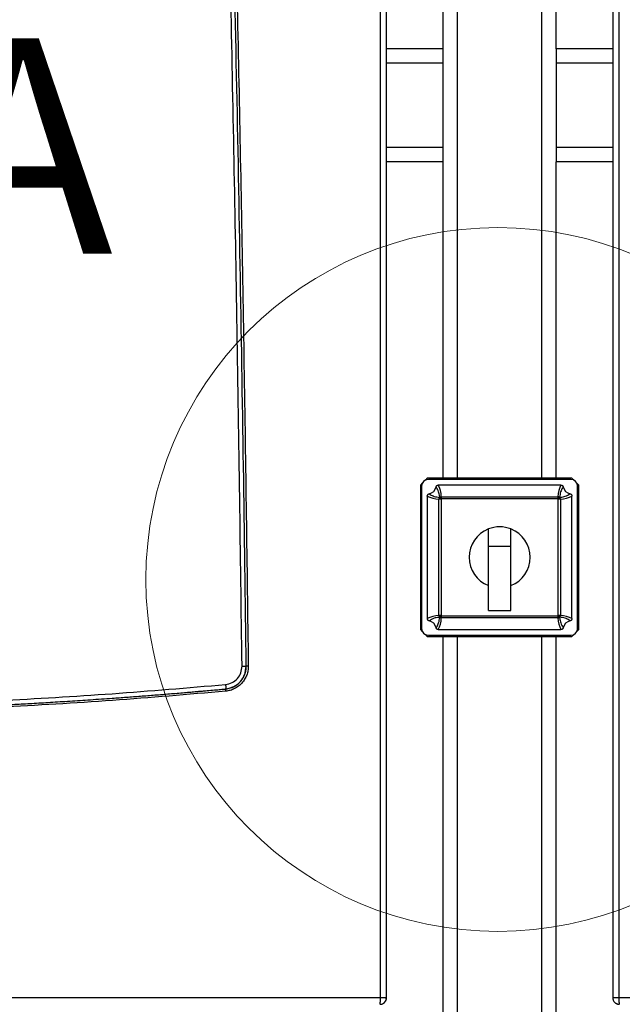
# Model space of a CAD drawing. Units: millimetres. Extents: x -3950 to -3418, y -5160 to -4750.
# Drawn here: x -3654 to -3636, y -4985 to -4956 of the extents above; entities that cross this region are included whole.
import ezdxf

# ---------------------------------------------------------------- set-up
doc = ezdxf.new("R2010")
doc.units = ezdxf.units.MM
doc.styles.add('SLDTEXTSTYLE2', font='TXT', dxfattribs={"width": 0.75})

msp = doc.modelspace()

# ---------------------------------------------------------------- linework, layer by layer
at = {"color": 7, "linetype": 'Continuous', "lineweight": 25}
for p, q in [((-3643.07508, -4984.78694), (-3643.07508, -4921.7336)), ((-3642.8949, -4984.78694), (-3642.8949, -4921.7336)), ((-3636.22824, -4921.7336), (-3636.22824, -4984.78694)), ((-3636.04806, -4921.7336), (-3636.04806, -4984.78694)), ((-3641.22824, -4956.80027), (-3641.22824, -4930.3336)), ((-3637.8949, -4956.80027), (-3637.8949, -4930.3336)), ((-3641.22824, -4956.80027), (-3642.8949, -4956.80027)), ((-3641.22824, -4957.22693), (-3641.22824, -4956.80027)), ((-3636.22824, -4956.80027), (-3637.8949, -4956.80027)), ((-3637.8949, -4956.80027), (-3637.8949, -4957.22693)), ((-3641.22824, -4959.70694), (-3641.22824, -4957.22693)), ((-3637.8949, -4957.22693), (-3637.8949, -4959.70694)), ((-3641.22824, -4960.13361), (-3641.22824, -4959.70694)), ((-3637.8949, -4959.70694), (-3637.8949, -4960.13361)), ((-3641.22824, -4960.13361), (-3642.8949, -4960.13361)), ((-3641.22824, -4969.46694), (-3641.22824, -4960.13361)), ((-3637.8949, -4969.46694), (-3637.8949, -4960.13361)), ((-3636.22824, -4960.13361), (-3637.8949, -4960.13361)), ((-3641.84204, -4969.61408), (-3641.8949, -4969.66694)), ((-3641.8949, -4969.66694), (-3641.8949, -4973.9336)), ((-3641.86157, -4969.70027), (-3641.86157, -4973.90027)), ((-3641.6949, -4969.46694), (-3641.74776, -4969.5198)), ((-3637.42824, -4969.46694), (-3641.6949, -4969.46694)), ((-3637.46157, -4969.50027), (-3641.66157, -4969.50027)), ((-3637.75314, -4969.66694), (-3641.37, -4969.66694)), ((-3637.37538, -4969.5198), (-3637.42824, -4969.46694)), ((-3637.22824, -4969.66694), (-3637.2811, -4969.61408)), ((-3637.26157, -4973.90027), (-3637.26157, -4969.70027)), ((-3637.22824, -4973.9336), (-3637.22824, -4969.66694)), ((-3641.6949, -4969.99184), (-3641.6949, -4973.60869)), ((-3637.42824, -4973.60869), (-3637.42824, -4969.99184)), ((-3641.35088, -4973.52067), (-3641.35088, -4970.07987)), ((-3641.28648, -4970.07987), (-3641.35088, -4970.07987)), ((-3641.28648, -4970.07987), (-3641.28648, -4973.52067)), ((-3641.28197, -4970.01096), (-3637.84117, -4970.01096)), ((-3641.28197, -4970.01096), (-3641.28197, -4970.07536)), ((-3637.84117, -4970.07536), (-3641.28197, -4970.07536)), ((-3637.84117, -4970.01096), (-3637.84117, -4970.07536)), ((-3637.83666, -4973.52067), (-3637.83666, -4970.07987)), ((-3637.77226, -4970.07987), (-3637.83666, -4970.07987)), ((-3637.77226, -4970.07987), (-3637.77226, -4973.52067)), ((-3639.8949, -4971.46694), (-3639.8949, -4970.96427)), ((-3639.22824, -4971.46694), (-3639.22824, -4970.96427)), ((-3639.8949, -4971.46694), (-3639.22824, -4971.46694)), ((-3639.8949, -4973.36694), (-3639.8949, -4971.46694)), ((-3639.22824, -4973.36694), (-3639.22824, -4971.46694)), ((-3639.8949, -4973.36694), (-3639.22824, -4973.36694)), ((-3641.28648, -4973.52067), (-3641.35088, -4973.52067)), ((-3641.28197, -4973.52518), (-3637.84117, -4973.52518)), ((-3641.28197, -4973.52518), (-3641.28197, -4973.58958)), ((-3637.84117, -4973.58958), (-3641.28197, -4973.58958)), ((-3637.84117, -4973.52518), (-3637.84117, -4973.58958)), ((-3637.77226, -4973.52067), (-3637.83666, -4973.52067)), ((-3641.8949, -4973.9336), (-3641.84204, -4973.98647)), ((-3641.37, -4973.9336), (-3637.75314, -4973.9336)), ((-3637.2811, -4973.98647), (-3637.22824, -4973.9336)), ((-3641.74776, -4974.08074), (-3641.6949, -4974.13361)), ((-3641.6949, -4974.13361), (-3637.42824, -4974.13361)), ((-3641.66157, -4974.10027), (-3637.46157, -4974.10027)), ((-3641.22824, -5005.20027), (-3641.22824, -4974.13361)), ((-3637.8949, -5005.20027), (-3637.8949, -4974.13361)), ((-3637.42824, -4974.13361), (-3637.37538, -4974.08074)), ((-3647.6408, -4975.67889), (-3647.64222, -4975.68336)), ((-3647.64056, -4975.6812), (-3647.62706, -4975.67735)), ((-3682.71472, -4984.78694), (-3643.07508, -4984.78694)), ((-3642.94182, -4984.80027), (-3642.8949, -4984.80027)), ((-3642.8949, -4984.80027), (-3642.8949, -4984.78694)), ((-3636.22824, -4984.78694), (-3636.22824, -4984.80027)), ((-3636.04806, -4984.78694), (-3596.40841, -4984.78694)), ((-3636.02628, -4984.98573), (-3636.02334, -4984.98591))]:
    msp.add_line(p, q, dxfattribs=at)
at = {"color": 8, "linetype": 'Continuous', "lineweight": 25}
for p, q in [((-3640.80157, -4969.46694), (-3640.80157, -4930.3336)), ((-3638.32157, -4969.46694), (-3638.32157, -4930.3336)), ((-3641.22824, -4957.22693), (-3642.8949, -4957.22693)), ((-3636.22824, -4957.22693), (-3637.8949, -4957.22693)), ((-3641.22824, -4959.70694), (-3642.8949, -4959.70694)), ((-3636.22824, -4959.70694), (-3637.8949, -4959.70694)), ((-3640.80157, -5005.20027), (-3640.80157, -4974.13361)), ((-3638.32157, -5005.20027), (-3638.32157, -4974.13361))]:
    msp.add_line(p, q, dxfattribs=at)
at = {"color": 7, "linetype": 'Continuous', "lineweight": 25, "flags": 128}
for points in [[(-3641.28648, -4970.07987), (-3641.29452, -4970.07174), (-3641.30232, -4970.06386), (-3641.30966, -4970.05644), (-3641.3163, -4970.04972), (-3641.32206, -4970.0439), (-3641.32677, -4970.03914), (-3641.33029, -4970.03558), (-3641.3325, -4970.03334)], [(-3641.28197, -4970.07536), (-3641.29009, -4970.06732), (-3641.29798, -4970.05951), (-3641.3054, -4970.05219), (-3641.31212, -4970.04554), (-3641.31794, -4970.03978), (-3641.3227, -4970.03507), (-3641.32625, -4970.03155), (-3641.32849, -4970.02934)], [(-3637.79464, -4970.02934), (-3637.79689, -4970.03155), (-3637.80044, -4970.03507), (-3637.8052, -4970.03978), (-3637.81102, -4970.04554), (-3637.81774, -4970.05219), (-3637.82516, -4970.05951), (-3637.83304, -4970.06732), (-3637.84117, -4970.07536)], [(-3637.79064, -4970.03334), (-3637.79285, -4970.03558), (-3637.79637, -4970.03914), (-3637.80107, -4970.0439), (-3637.80684, -4970.04972), (-3637.81348, -4970.05644), (-3637.82081, -4970.06386), (-3637.82862, -4970.07174), (-3637.83666, -4970.07987)], [(-3641.28648, -4973.52067), (-3641.29452, -4973.5288), (-3641.30232, -4973.53668), (-3641.30966, -4973.5441), (-3641.3163, -4973.55082), (-3641.32206, -4973.55664), (-3641.32677, -4973.5614), (-3641.33029, -4973.56496), (-3641.3325, -4973.56719)], [(-3641.28197, -4973.52518), (-3641.29009, -4973.53322), (-3641.29798, -4973.54102), (-3641.3054, -4973.54836), (-3641.31212, -4973.555), (-3641.31794, -4973.56076), (-3641.3227, -4973.56547), (-3641.32625, -4973.56899), (-3641.32849, -4973.5712)], [(-3637.79464, -4973.5712), (-3637.79689, -4973.56899), (-3637.80044, -4973.56547), (-3637.8052, -4973.56076), (-3637.81102, -4973.555), (-3637.81774, -4973.54836), (-3637.82516, -4973.54102), (-3637.83304, -4973.53322), (-3637.84117, -4973.52518)], [(-3637.79064, -4973.56719), (-3637.79285, -4973.56496), (-3637.79637, -4973.5614), (-3637.80107, -4973.55664), (-3637.80684, -4973.55082), (-3637.81348, -4973.5441), (-3637.82081, -4973.53668), (-3637.82862, -4973.5288), (-3637.83666, -4973.52067)]]:
    msp.add_lwpolyline(points, dxfattribs=at)
at = {"color": 7, "linetype": 'Continuous', "lineweight": 18}
msp.add_circle((-3639.61305, -4972.4536), 10.38185, dxfattribs=at)
at = {"color": 7, "linetype": 'Continuous', "lineweight": 25}
for centre, radius, start, end in [((-3641.66157, -4969.70027), 0.2, 90, 180), ((-3637.46157, -4969.70027), 0.2, 0, 90), ((-3641.6949, -4969.66694), 0.26667, 281.394062, 348.605938), ((-3637.42824, -4969.66694), 0.26667, 191.394062, 258.605938), ((-3641.28283, -4970.07985), 0.06804, 136.881231, 180.019301), ((-3641.6949, -4969.66694), 0.51535, 314.684981, 315.315019), ((-3641.28198, -4970.07901), 0.06805, 89.984168, 133.114418), ((-3641.6949, -4969.66694), 0.5808, 314.684981, 315.315019), ((-3637.84115, -4970.07901), 0.06805, 46.885582, 90.015832), ((-3637.42824, -4969.66694), 0.5808, 224.684981, 225.315019), ((-3637.42824, -4969.66694), 0.51535, 224.684981, 225.315019), ((-3637.8403, -4970.07985), 0.06804, 359.980699, 43.118769), ((-3639.56157, -4971.80027), 0.9, 111.738461, 248.261539), ((-3639.56157, -4971.80027), 0.9, 68.261539, 111.738461), ((-3639.56157, -4971.80027), 0.9, 291.738461, 68.261539), ((-3641.6949, -4973.9336), 0.26667, 11.394062, 78.605938), ((-3641.28286, -4973.5207), 0.06802, 179.976216, 223.126596), ((-3641.6949, -4973.9336), 0.51535, 44.684981, 45.315019), ((-3641.28199, -4973.52154), 0.06803, 226.880134, 270.02128), ((-3641.6949, -4973.9336), 0.5808, 44.684981, 45.315019), ((-3637.42824, -4973.9336), 0.5808, 134.684981, 135.315019), ((-3637.84115, -4973.52154), 0.06803, 269.97872, 313.119866), ((-3637.42824, -4973.9336), 0.51535, 134.684981, 135.315019), ((-3637.84028, -4973.5207), 0.06802, 316.873404, 0.023784), ((-3637.42824, -4973.9336), 0.26667, 101.394062, 168.605938), ((-3641.66157, -4973.90027), 0.2, 180, 270), ((-3637.46157, -4973.90027), 0.2, 270, 0), ((-3643.02824, -4984.80027), 0.13333, 334.291057, 0), ((-3636.0949, -4984.80027), 0.13333, 180, 205.171303)]:
    msp.add_arc(centre, radius, start, end, dxfattribs=at)
for centre, major_axis, start_param, end_param in [((-3641.6949, -4970.03822), (0, 0.60057), 4.75778189, 5.37885641), ((-3637.42824, -4970.03822), (0, 0.60057), 0.90432889, 1.52540342), ((-3641.32362, -4969.66694), (0.60057, 0), 4.04592155, 4.66699607), ((-3637.79951, -4969.66694), (0.60057, 0), 4.75778189, 5.37885641), ((-3641.32362, -4973.9336), (0.60057, 0), 1.61618924, 2.23726376), ((-3641.6949, -4973.56233), (0, 0.60057), 4.04592155, 4.66699607), ((-3637.42824, -4973.56233), (0, 0.60057), 1.61618924, 2.23726376), ((-3637.79951, -4973.9336), (0.60057, 0), 0.90432889, 1.52540342)]:
    msp.add_ellipse(centre, major_axis=major_axis, ratio=0.68828837, start_param=start_param, end_param=end_param, dxfattribs=at)
for points, knots in [([(-3647.15913, -4975.01303), (-3647.20384, -4971.69732), (-3647.29326, -4965.06558), (-3647.48682, -4955.12113), (-3647.67949, -4947.03487), (-3647.84972, -4940.80369), (-3647.97848, -4936.41975), (-3648.09737, -4932.63681), (-3648.20233, -4929.46926), (-3648.29043, -4926.91181), (-3648.3821, -4924.33706), (-3648.44621, -4922.60766), (-3648.47861, -4921.73362)], [0, 0, 0, 0, 0.18665153, 0.37332161, 0.55985757, 0.64194003, 0.72419439, 0.80672801, 0.85498001, 0.90258792, 0.95076785, 1, 1, 1, 1]), ([(-3647.03628, -4975.01141), (-3647.06166, -4973.04758), (-3647.11261, -4969.10492), (-3647.21037, -4963.16873), (-3647.32455, -4957.18784), (-3647.45689, -4951.16918), (-3647.58739, -4945.91397), (-3647.70862, -4941.44816), (-3647.78625, -4938.76069), (-3647.83696, -4937.06571), (-3647.85855, -4936.35251), (-3647.88012, -4935.64727), (-3647.90081, -4934.97851), (-3647.92088, -4934.33583), (-3647.94087, -4933.70215), (-3647.96199, -4933.03854), (-3647.98695, -4932.26239), (-3648.01614, -4931.36595), (-3648.04997, -4930.34146), (-3648.08611, -4929.26359), (-3648.1239, -4928.15379), (-3648.16211, -4927.04887), (-3648.20146, -4925.92796), (-3648.24115, -4924.81384), (-3648.28095, -4923.71394), (-3648.31835, -4922.69354), (-3648.34269, -4922.03977), (-3648.35437, -4921.72614)], [0, 0, 0, 0, 0.11053747, 0.22191918, 0.33414501, 0.44721481, 0.56074323, 0.63000915, 0.6986523, 0.71206267, 0.72544888, 0.73881105, 0.75177359, 0.76310598, 0.77500011, 0.78745628, 0.80047437, 0.81870602, 0.83793655, 0.85816615, 0.8794049, 0.90043472, 0.92039047, 0.9425309, 0.96317923, 0.98233567, 1, 1, 1, 1]), ([(-3648.29259, -4921.7336), (-3648.18576, -4924.68679), (-3647.97166, -4930.60571), (-3647.69821, -4939.48555), (-3647.45906, -4948.37121), (-3647.25893, -4957.25043), (-3647.09325, -4966.12981), (-3647.01437, -4972.05022), (-3646.97493, -4975.0106)], [0, 0, 0, 0, 0.16634604, 0.33339909, 0.50008799, 0.66670695, 0.83334323, 1, 1, 1, 1]), ([(-3641.43349, -4969.71962), (-3641.43274, -4969.71655), (-3641.43047, -4969.70729), (-3641.42237, -4969.69203), (-3641.40708, -4969.67713), (-3641.3883, -4969.6683), (-3641.37553, -4969.66735), (-3641.37, -4969.66694)], [0, 0, 0, 0, 0.10618633, 0.32044906, 0.57106345, 0.81400631, 1, 1, 1, 1]), ([(-3637.75314, -4969.66694), (-3637.74998, -4969.66708), (-3637.74045, -4969.66749), (-3637.72417, -4969.67259), (-3637.70701, -4969.68471), (-3637.69476, -4969.70139), (-3637.69123, -4969.71397), (-3637.68965, -4969.71962)], [0, 0, 0, 0, 0.10635409, 0.32089761, 0.5626585, 0.80350846, 1, 1, 1, 1]), ([(-3641.6949, -4969.99184), (-3641.69477, -4969.9887), (-3641.69435, -4969.9792), (-3641.6893, -4969.96296), (-3641.67722, -4969.94581), (-3641.66053, -4969.93349), (-3641.64791, -4969.92995), (-3641.64222, -4969.92835)], [0, 0, 0, 0, 0.105868142, 0.319488938, 0.561223039, 0.802085037, 1, 1, 1, 1]), ([(-3641.64222, -4969.92835), (-3641.63257, -4969.93467), (-3641.58428, -4969.96627), (-3641.48212, -4970.01072), (-3641.38564, -4970.02531), (-3641.3325, -4970.03334)], [0, 0, 0, 0, 0.10091693, 0.50475951, 1, 1, 1, 1]), ([(-3641.32849, -4970.02934), (-3641.32965, -4970.01846), (-3641.33541, -4969.96404), (-3641.35734, -4969.85706), (-3641.40644, -4969.76844), (-3641.43349, -4969.71962)], [0, 0, 0, 0, 0.100915935, 0.504682912, 1, 1, 1, 1]), ([(-3637.68965, -4969.71962), (-3637.69597, -4969.72927), (-3637.72758, -4969.77756), (-3637.77201, -4969.87973), (-3637.78661, -4969.9762), (-3637.79464, -4970.02934)], [0, 0, 0, 0, 0.10091782, 0.50476061, 1, 1, 1, 1]), ([(-3637.79064, -4970.03334), (-3637.77976, -4970.03219), (-3637.72533, -4970.02644), (-3637.61837, -4970.0045), (-3637.52974, -4969.9554), (-3637.48092, -4969.92835)], [0, 0, 0, 0, 0.10091692, 0.50468323, 1, 1, 1, 1]), ([(-3637.48092, -4969.92835), (-3637.47786, -4969.9291), (-3637.46863, -4969.93136), (-3637.45339, -4969.93943), (-3637.43848, -4969.95469), (-3637.42961, -4969.97348), (-3637.42865, -4969.98628), (-3637.42824, -4969.99184)], [0, 0, 0, 0, 0.1059541, 0.31954598, 0.57017298, 0.81313291, 1, 1, 1, 1]), ([(-3641.64222, -4973.67219), (-3641.64528, -4973.67144), (-3641.65451, -4973.66918), (-3641.66975, -4973.66111), (-3641.68466, -4973.64585), (-3641.69352, -4973.62706), (-3641.69449, -4973.61426), (-3641.6949, -4973.60869)], [0, 0, 0, 0, 0.10596034, 0.31954104, 0.57015491, 0.8131427, 1, 1, 1, 1]), ([(-3641.3325, -4973.56719), (-3641.34338, -4973.56835), (-3641.39781, -4973.57412), (-3641.50477, -4973.59603), (-3641.5934, -4973.64514), (-3641.64222, -4973.67219)], [0, 0, 0, 0, 0.10091705, 0.50468306, 1, 1, 1, 1]), ([(-3641.43349, -4973.88092), (-3641.42717, -4973.87127), (-3641.39556, -4973.82299), (-3641.35112, -4973.72082), (-3641.33653, -4973.62434), (-3641.32849, -4973.5712)], [0, 0, 0, 0, 0.10091722, 0.50475957, 1, 1, 1, 1]), ([(-3637.79464, -4973.5712), (-3637.79349, -4973.58209), (-3637.78773, -4973.6365), (-3637.7658, -4973.74348), (-3637.7167, -4973.8321), (-3637.68965, -4973.88092)], [0, 0, 0, 0, 0.100916738, 0.504683263, 1, 1, 1, 1]), ([(-3637.48092, -4973.67219), (-3637.49057, -4973.66587), (-3637.53886, -4973.63426), (-3637.64102, -4973.58982), (-3637.7375, -4973.57523), (-3637.79064, -4973.56719)], [0, 0, 0, 0, 0.10091729, 0.50475964, 1, 1, 1, 1]), ([(-3637.42824, -4973.60869), (-3637.42837, -4973.61184), (-3637.42879, -4973.62134), (-3637.43384, -4973.63757), (-3637.44592, -4973.65473), (-3637.46261, -4973.66705), (-3637.47523, -4973.67059), (-3637.48092, -4973.67219)], [0, 0, 0, 0, 0.10590593, 0.31947057, 0.56126239, 0.80208314, 1, 1, 1, 1]), ([(-3641.37, -4973.9336), (-3641.37316, -4973.93347), (-3641.38269, -4973.93305), (-3641.39897, -4973.92796), (-3641.41612, -4973.91583), (-3641.42838, -4973.89915), (-3641.43191, -4973.88657), (-3641.43349, -4973.88092)], [0, 0, 0, 0, 0.10635113, 0.32086921, 0.56264173, 0.80347768, 1, 1, 1, 1]), ([(-3637.68965, -4973.88092), (-3637.6904, -4973.88399), (-3637.69267, -4973.89325), (-3637.70077, -4973.90851), (-3637.71606, -4973.92341), (-3637.73484, -4973.93223), (-3637.74761, -4973.93319), (-3637.75314, -4973.9336)], [0, 0, 0, 0, 0.10626679, 0.32047881, 0.57108014, 0.81401034, 1, 1, 1, 1]), ([(-3647.64411, -4975.5506), (-3647.57868, -4975.53732), (-3647.44768, -4975.51072), (-3647.2876, -4975.38393), (-3647.1784, -4975.21178), (-3647.16553, -4975.07909), (-3647.15913, -4975.01303)], [0, 0, 0, 0, 0.25044291, 0.50135196, 0.75176299, 1, 1, 1, 1]), ([(-3647.64222, -4975.68339), (-3647.64202, -4975.68337), (-3647.64145, -4975.68332), (-3647.63965, -4975.68315), (-3647.63362, -4975.68258), (-3647.61209, -4975.68019), (-3647.5648, -4975.67281), (-3647.49013, -4975.65351), (-3647.40994, -4975.62053), (-3647.33943, -4975.57989), (-3647.28537, -4975.54045), (-3647.24224, -4975.50236), (-3647.19774, -4975.45631), (-3647.15236, -4975.39869), (-3647.10864, -4975.32561), (-3647.06995, -4975.2367), (-3647.04103, -4975.13154), (-3647.03785, -4975.05108), (-3647.03628, -4975.01141)], [0, 0, 0, 0, 0.00061024, 0.00171909, 0.00544102, 0.01891732, 0.06711547, 0.14992372, 0.25129972, 0.3279809, 0.39524747, 0.45309413, 0.50151839, 0.58845923, 0.67386468, 0.75773767, 0.8805781, 1, 1, 1, 1]), ([(-3646.97493, -4975.0106), (-3646.97674, -4975.05602), (-3646.98037, -4975.14674), (-3647.01816, -4975.27859), (-3647.07769, -4975.40191), (-3647.15945, -4975.51282), (-3647.26108, -4975.606), (-3647.37775, -4975.67844), (-3647.50549, -4975.73017), (-3647.59587, -4975.74323), (-3647.64112, -4975.74977)], [0, 0, 0, 0, 0.12431595, 0.24829938, 0.37304061, 0.49862772, 0.62432779, 0.74951801, 0.87462137, 1, 1, 1, 1]), ([(-3647.62706, -4975.67735), (-3647.55043, -4975.66165), (-3647.39253, -4975.6293), (-3647.1981, -4975.47386), (-3647.06134, -4975.26008), (-3647.04544, -4975.09434), (-3647.0375, -4975.01145)], [0, 0, 0, 0, 0.23912001, 0.49268534, 0.74628439, 1, 1, 1, 1]), ([(-3647.15913, -4975.01303), (-3647.14332, -4975.01283), (-3647.11054, -4975.01243), (-3647.06949, -4975.01191), (-3647.04146, -4975.01152), (-3647.03797, -4975.01145), (-3647.03628, -4975.01141)], [0, 0, 0, 0, 0.24100197, 0.49986501, 0.75880661, 1, 1, 1, 1]), ([(-3646.97493, -4975.0106), (-3646.9836, -4975.01071), (-3646.99981, -4975.01092), (-3647.01937, -4975.01118), (-3647.0303, -4975.01132), (-3647.0355, -4975.01141), (-3647.03604, -4975.01142), (-3647.03632, -4975.01143)], [0, 0, 0, 0, 0.26446148, 0.49395171, 0.729201, 0.8611253, 1, 1, 1, 1]), ([(-3654.33475, -4976.02787), (-3653.21836, -4975.96507), (-3650.98411, -4975.8394), (-3648.75794, -4975.64691), (-3647.64411, -4975.5506)], [0, 0, 0, 0, 0.49966688, 1, 1, 1, 1]), ([(-3654.33171, -4976.16093), (-3654.1742, -4976.15273), (-3653.84775, -4976.13572), (-3653.34111, -4976.10746), (-3652.80036, -4976.07571), (-3652.22554, -4976.03999), (-3651.61671, -4976.00001), (-3651.06181, -4975.96146), (-3650.57004, -4975.92575), (-3650.15057, -4975.89423), (-3649.72484, -4975.86116), (-3649.29284, -4975.82648), (-3648.94013, -4975.79724), (-3648.67605, -4975.77485), (-3648.50997, -4975.76059), (-3648.36582, -4975.74808), (-3648.24359, -4975.73737), (-3648.09686, -4975.72442), (-3647.93602, -4975.71006), (-3647.77144, -4975.69519), (-3647.6794, -4975.68678), (-3647.64222, -4975.68338)], [0, 0, 0, 0, 0.07048696, 0.14608753, 0.22680217, 0.31263058, 0.40357312, 0.49962931, 0.56139746, 0.62412413, 0.68780922, 0.75245252, 0.81805415, 0.84620709, 0.87107853, 0.89266886, 0.91097782, 0.9260057, 0.95861185, 0.98327654, 1, 1, 1, 1]), ([(-3647.64112, -4975.74977), (-3648.75283, -4975.846), (-3650.97479, -4976.03834), (-3653.20482, -4976.16407), (-3654.3191, -4976.22689)], [0, 0, 0, 0, 0.50033016, 1, 1, 1, 1]), ([(-3647.64222, -4975.68337), (-3647.64231, -4975.6834), (-3647.64255, -4975.68348), (-3647.64322, -4975.68478), (-3647.64381, -4975.68933), (-3647.64401, -4975.69859), (-3647.64379, -4975.71006), (-3647.64299, -4975.72721), (-3647.64179, -4975.74168), (-3647.64112, -4975.74977)], [0, 0, 0, 0, 0.038000205, 0.104003584, 0.309458146, 0.438580924, 0.582880011, 0.766951069, 1, 1, 1, 1]), ([(-3643.09746, -4984.98692), (-3643.0837, -4984.98627), (-3643.05656, -4984.98499), (-3643.00587, -4984.96915), (-3642.95061, -4984.93248), (-3642.90407, -4984.86609), (-3642.89796, -4984.81332), (-3642.8949, -4984.78694)], [0, 0, 0, 0, 0.13070486, 0.25791047, 0.5007003, 0.75035381, 1, 1, 1, 1]), ([(-3643.08089, -4984.92836), (-3643.08086, -4984.92807), (-3643.08066, -4984.92603), (-3643.07978, -4984.91679), (-3643.07802, -4984.89408), (-3643.0757, -4984.84968), (-3643.07531, -4984.81004), (-3643.07508, -4984.78694)], [0, 0, 0, 0, 0.00771728, 0.05509405, 0.24456251, 0.5597813, 1, 1, 1, 1]), ([(-3643.07508, -4984.78694), (-3643.05091, -4984.78694), (-3643.00258, -4984.78694), (-3642.94361, -4984.78694), (-3642.9028, -4984.78694), (-3642.89753, -4984.78694), (-3642.8949, -4984.78694)], [0, 0, 0, 0, 0.24999929, 0.49999333, 0.74999226, 1, 1, 1, 1]), ([(-3636.22824, -4984.78694), (-3636.22516, -4984.81352), (-3636.21899, -4984.86668), (-3636.17903, -4984.92276), (-3636.13755, -4984.95604), (-3636.10206, -4984.97413), (-3636.06336, -4984.98552), (-3636.03692, -4984.98642), (-3636.02333, -4984.98688)], [0, 0, 0, 0, 0.24814037, 0.49627, 0.62019661, 0.74631516, 0.86966321, 1, 1, 1, 1]), ([(-3636.22824, -4984.78694), (-3636.2256, -4984.78694), (-3636.22034, -4984.78694), (-3636.17952, -4984.78694), (-3636.12056, -4984.78694), (-3636.07222, -4984.78694), (-3636.04806, -4984.78694)], [0, 0, 0, 0, 0.25000774, 0.50000667, 0.75000071, 1, 1, 1, 1]), ([(-3636.04806, -4984.78694), (-3636.04798, -4984.80003), (-3636.04784, -4984.82622), (-3636.04665, -4984.8639), (-3636.04485, -4984.89901), (-3636.04312, -4984.91858), (-3636.04225, -4984.92836)], [0, 0, 0, 0, 0.24999325, 0.49999557, 0.75001132, 1, 1, 1, 1]), ([(-3643.09746, -4984.98691), (-3643.09581, -4984.98632), (-3643.09251, -4984.98514), (-3643.08798, -4984.97327), (-3643.08394, -4984.95497), (-3643.0819, -4984.93723), (-3643.08089, -4984.92836)], [0, 0, 0, 0, 0.25001768, 0.50000338, 0.75001899, 1, 1, 1, 1]), ([(-3643.07518, -4984.98596), (-3643.05334, -4984.98167), (-3643.02205, -4984.97553), (-3642.98121, -4984.95312), (-3642.96347, -4984.93674), (-3642.95277, -4984.92687)], [0, 0, 0, 0, 0.47848833, 0.6855849, 1, 1, 1, 1]), ([(-3636.16304, -4984.93394), (-3636.16219, -4984.93496), (-3636.15308, -4984.94603), (-3636.12824, -4984.96069), (-3636.09094, -4984.9791), (-3636.06258, -4984.98363), (-3636.04796, -4984.98596)], [0, 0, 0, 0, 0.03103977, 0.33423208, 0.65674039, 1, 1, 1, 1])]:
    msp.add_open_spline(points, degree=3, knots=knots, dxfattribs=at)
at = {"color": 8, "linetype": 'Continuous', "lineweight": 25}
for points, knots in [([(-3647.64411, -4975.5506), (-3647.64272, -4975.56737), (-3647.64059, -4975.59316), (-3647.63904, -4975.62412), (-3647.63842, -4975.64547), (-3647.63852, -4975.66237), (-3647.6391, -4975.67572), (-3647.64024, -4975.67785), (-3647.6408, -4975.67889)], [0, 0, 0, 0, 0.27150983, 0.41763017, 0.56673937, 0.71577663, 0.86160418, 1, 1, 1, 1]), ([(-3636.04225, -4984.92836), (-3636.04201, -4984.93071), (-3636.04083, -4984.94228), (-3636.03826, -4984.96039), (-3636.03398, -4984.97739), (-3636.02989, -4984.98636), (-3636.02717, -4984.98588), (-3636.02628, -4984.98573)], [0, 0, 0, 0, 0.06568101, 0.32377136, 0.5903071, 0.86525098, 1, 1, 1, 1])]:
    msp.add_open_spline(points, degree=3, knots=knots, dxfattribs=at)

# ---------------------------------------------------------------- texts
at = {"color": 7, "linetype": 'Continuous', "lineweight": 18, "insert": (-3656.22789, -4956.48749), "char_height": 6.35, "attachment_point": 1, "style": 'SLDTEXTSTYLE2'}
msp.add_mtext('A', dxfattribs=at)

doc.saveas('drawing.dxf')
